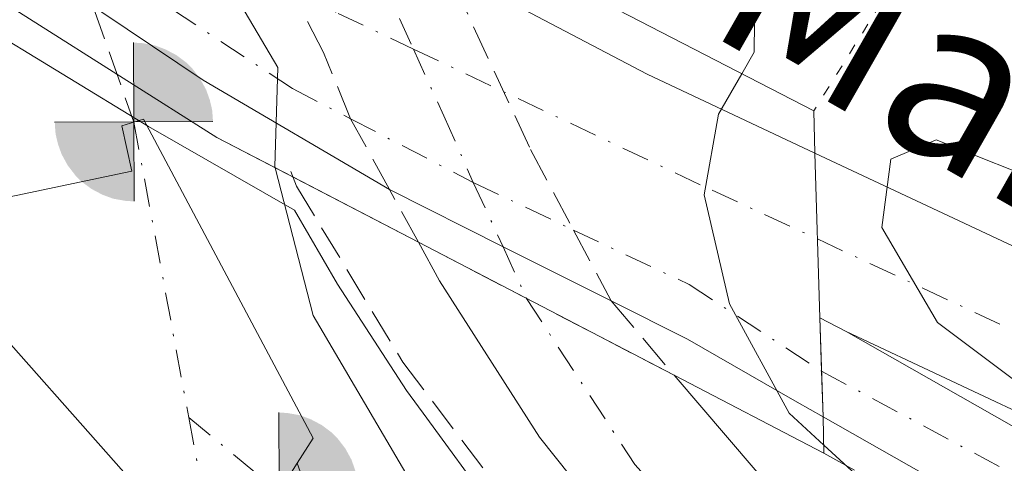
# Model space of a CAD drawing. Units: metres. Extents: x 610111 to 613541, y 4775590 to 4777959.
# Drawn here: x 613151 to 613198, y 4776512 to 4776532 of the extents above; entities that cross this region are included whole.
import ezdxf
from ezdxf.enums import TextEntityAlignment as Align

# ---------------------------------------------------------------- set-up
doc = ezdxf.new("R2010")
doc.units = ezdxf.units.M
doc.header["$MEASUREMENT"] = 0
for name, pattern in [('DGN Style 3', [2.307223458686699, 1.648016756204785, -0.6592067024819142]), ('DGN Style 4', [2.6384748266838614, 1.318413404963828, -0.6592067024819142, 0.001648016756204785, -0.6592067024819142]), ('DGN Style 5', [1.1536117293433497, 0.4944050268614355, -0.6592067024819142])]:
    doc.linetypes.add(name, pattern=pattern)
for name, color, linetype, lineweight in [('Boca de túnel lineal', 1, 'Continuous', 0), ('Carretera de calzada única Cxs', 7, 'Continuous', 13), ('Carretera de calzada única eje', 7, 'DGN Style 4', 0), ('Carretera de calzada única eje oculto', 142, 'DGN Style 4', 0), ('Carretera de calzada única oculto Cxs', 7, 'DGN Style 3', 13), ('Corriente artificial Cxs', 4, 'Continuous', 13), ('Corriente artificial eje', 142, 'DGN Style 4', 0), ('Corriente artificial lineal', 4, 'DGN Style 3', 13), ('Curva de nivel normal', 30, 'Continuous', 0), ('Espacio natural protegido', 121, 'Continuous', 13), ('Espacio natural protegido CxS', 121, 'Continuous', 0), ('Instalación de telecomunicaciones y medición Cxs', 135, 'Continuous', 0), ('Núcleo urbano CxS', 7, 'Continuous', 0), ('Obra de contención lineal', 1, 'DGN Style 3', 13), ('Puente Cxs', 1, 'Continuous', 13), ('Puente esquema', 1, 'DGN Style 5', 0), ('Punto fluvial boca hidrográfica', 7, 'Continuous', 0), ('Suelo desnudo CxS', 253, 'Continuous', 0), ('Texto cartográfico', 7, 'Continuous', 0)]:
    doc.layers.add(name, color=color, linetype=linetype, lineweight=lineweight)
doc.styles.add('Style-Arial', font='txt')

# ---------------------------------------------------------------- blocks, each defined once
blk = doc.blocks.new('*U32')
at = {"layer": 'Núcleo urbano CxS', "color": 7, "linetype": 'Continuous', "lineweight": 0}
blk.add_polyline3d([(613163.0537, 4776509.163699999, 152.9660000000003), (613164.5521999998, 4776511.529899999, 153.0432000000001), (613165.3044999996, 4776512.717700001, 153.2630999999965), (613157.2876000004, 4776527.799000001, 155.8793000000005), (613156.2556999996, 4776527.481500001, 155.449099999998), (613156.7319999998, 4776525.338300001, 154.0136000000057), (613145.7781999996, 4776523.036400001, 153.7755999999936), (613159.9863999998, 4776507.002699999, 153.341499999995)], dxfattribs=at)
blk = doc.blocks.new('5PFBOC')
at = {"layer": 'Instalación de telecomunicaciones y medición Cxs', "linetype": 'Continuous', "lineweight": 13, "extrusion": (0, 0, -1)}
for points in [[(0, 0), (-0.374, 0.002), (-0.3730000000000001, 0.022), (-0.37, 0.058), (-0.359, 0.104), (-0.3420000000000001, 0.152), (-0.313, 0.205), (-0.276, 0.253), (-0.248, 0.281), (-0.201, 0.316), (-0.15, 0.3430000000000001), (-0.099, 0.362), (-0.038, 0.3730000000000001), (0.002, 0.375)], [(-0.002, -0.375), (0, 0), (0.374, -0.002), (0.3730000000000001, -0.022), (0.37, -0.058), (0.359, -0.104), (0.3420000000000001, -0.152), (0.313, -0.205), (0.276, -0.253), (0.248, -0.281), (0.201, -0.316), (0.15, -0.3430000000000001), (0.099, -0.362), (0.038, -0.3730000000000001)]]:
    blk.add_hatch(color=142, dxfattribs=at).paths.add_polyline_path(points)
at = {"layer": 'Instalación de telecomunicaciones y medición Cxs', "color": 142, "linetype": 'Continuous', "lineweight": 13}
for p, q in [((-0.002, 0.375), (0.001, -0.374)), ((-0.375, -0.001), (0.374, 0.002))]:
    blk.add_line(p, q, dxfattribs=at)

msp = doc.modelspace()

# ---------------------------------------------------------------- linework, layer by layer
at = {"layer": 'Boca de túnel lineal', "color": 1, "linetype": 'Continuous', "lineweight": 0, "extrusion": (-0.5385671213689384, -0.1657089459435082, 0.826127109478116), "elevation": -1121609.810138686, "flags": 128}
msp.add_lwpolyline([(-4384997.679075012, 1644678.232056574), (-4384997.679075011, 1644676.925186717)], dxfattribs=at)
at = {"layer": 'Carretera de calzada única Cxs', "color": 7, "linetype": 'Continuous', "lineweight": 13, "extrusion": (-0.002202688349082205, 0.07450832778133641, 0.9972179587508769), "elevation": 354703.9787054435, "flags": 128}
msp.add_lwpolyline([(-754067.9432484296, -4743068.188663191), (-754067.9432484296, -4743075.993776338)], dxfattribs=at)
msp.add_lwpolyline([(-754067.9432484296, -4743068.188663191), (-754067.9432484296, -4743075.993776338)], dxfattribs=at)
at = {"layer": 'Carretera de calzada única Cxs', "color": 7, "linetype": 'Continuous', "lineweight": 13, "extrusion": (0.4486874616910265, 0.8936868599402794, 0.001832509576353906), "elevation": 4543838.650507504, "flags": 128}
msp.add_lwpolyline([(1595176.581332474, -8164.823249584669), (1595182.303254234, -8163.138646756133), (1595188.307286503, -8164.031048254529)], dxfattribs=at)
at = {"layer": 'Carretera de calzada única Cxs', "color": 7, "linetype": 'Continuous', "lineweight": 13, "extrusion": (0.1684216107987994, -0.08762381572122888, 0.9818127254901466), "elevation": -315105.568541078, "flags": 128}
msp.add_lwpolyline([(4520352.49909907, 1630403.798808104), (4520352.49909907, 1630417.679622421)], dxfattribs=at)
at = {"layer": 'Carretera de calzada única Cxs', "color": 7, "linetype": 'Continuous', "lineweight": 13, "extrusion": (0.4346183626537182, 0.8657050995266999, 0.2483174570940744), "elevation": 4401596.238377183, "flags": 128}
msp.add_lwpolyline([(1595079.308074746, -1128165.39668318), (1595080.721391786, -1128165.698715646), (1595086.696718937, -1128167.041088064), (1595090.721635945, -1128167.014660313)], dxfattribs=at)
at = {"layer": 'Carretera de calzada única Cxs', "color": 7, "linetype": 'Continuous', "lineweight": 13, "extrusion": (0.006719900624499945, -0.1968159989092357, 0.9804174139156019), "elevation": -935813.1941992296, "flags": 128}
msp.add_lwpolyline([(775822.1436891112, 4659770.256589619), (775822.1436891113, 4659772.836177465)], dxfattribs=at)
msp.add_lwpolyline([(775822.1436891112, 4659770.256589619), (775822.1436891113, 4659772.836177465)], dxfattribs=at)
at = {"layer": 'Carretera de calzada única Cxs', "color": 7, "linetype": 'Continuous', "lineweight": 13, "extrusion": (-0.2110510863727531, 0.1114349736048136, 0.9711023043936078), "elevation": 403016.8863363695, "flags": 128}
msp.add_lwpolyline([(-4510198.138387941, -1639152.024573312), (-4510198.138387941, -1639150.568968023)], dxfattribs=at)
msp.add_lwpolyline([(-4510198.138387941, -1639152.024573312), (-4510198.138387941, -1639150.568968023)], dxfattribs=at)
at = {"layer": 'Carretera de calzada única Cxs', "color": 7, "linetype": 'Continuous', "lineweight": 13, "extrusion": (0.01192697689914477, -0.3499443012819203, 0.9366945784098231), "elevation": -1664047.217889858, "flags": 128}
msp.add_lwpolyline([(775534.6460618684, 4452030.714102465), (775534.6460618683, 4452033.023986204)], dxfattribs=at)
msp.add_lwpolyline([(775534.6460618684, 4452030.714102465), (775534.6460618683, 4452033.023986204)], dxfattribs=at)
at = {"layer": 'Carretera de calzada única Cxs', "color": 7, "linetype": 'Continuous', "lineweight": 13}
for points in [[(613189.3463000003, 4776515.8825, 164.194399999993), (613189.4200999998, 4776513.720100001, 163.3855999999942), (613188.1901000004, 4776514.420100001, 163.0926999999938), (613183.0000999998, 4776517.4001, 161.7927000000054), (613179.4001000002, 4776519.200099999, 161.818299999999), (613174.2851, 4776521.764699999, 163.5029000000068), (613168.9200999998, 4776524.460100001, 162.6104999999952), (613160.1001000004, 4776529.640100001, 159.7133000000031), (613148.1001000004, 4776537.6801, 155.9679999999935), (613139.7801000001, 4776543.210100001, 157.6763999999966), (613130.9801000003, 4776549.7401, 164.1784000000043), (613130.8091000002, 4776550.8037, 164.2605999999942), (613130.6201, 4776551.9801, 164.3491000000067), (613130.0701000001, 4776555.2601, 164.4750000000058), (613129.1601, 4776560.790100001, 164.3491000000067), (613137.6001000004, 4776554.9801, 160.3990000000049), (613152.7100999998, 4776546.190099999, 155.8956000000035), (613161.1700999998, 4776541.2401, 158.0877000000037), (613171.5310000004, 4776535.159800001, 158.0486999999994), (613175.2600999996, 4776532.9801, 159.1159999999945), (613181.1001000004, 4776529.920100001, 160.868100000007), (613189.0301000001, 4776526.190099999, 164.1205999999947), (613189.2600999996, 4776518.4101, 164.7023999999947)], [(613322.2100999998, 4776480.3101, 166.3261999999959), (613320.9801000003, 4776476.9801, 166.4119999999966), (613319.7500999998, 4776473.6501, 166.2801000000036), (613301.0301000001, 4776477.840100001, 166.6346999999951), (613273.5500999996, 4776485.300100001, 166.1347999999998), (613254.3201000001, 4776491.520099999, 165.9992999999959), (613239.8701, 4776496.590100001, 166.017200000002), (613231.5800999999, 4776499.7601, 165.9530999999988), (613205.4101, 4776510.7601, 165.5457000000024), (613190.5100999996, 4776517.7501, 165.0497999999934), (613189.2600999996, 4776518.4101, 164.7023999999947), (613189.0301000001, 4776526.190099999, 164.1205999999947), (613208.2600999996, 4776517.170100001, 165.3513999999996), (613234.1901000004, 4776506.2601, 165.6230999999971), (613242.2801000001, 4776503.170100001, 165.7081000000035), (613256.5500999996, 4776498.1801, 165.8773999999976), (613275.5500999996, 4776492.0101, 166.0314000000071), (613302.7301000003, 4776484.6501, 166.379700000005)]]:
    msp.add_polyline3d(points, close=True, dxfattribs=at)
for points in [[(613168.9200999998, 4776524.460100001, 162.6104999999952), (613160.1001000004, 4776529.640100001, 159.7133000000031), (613148.1001000004, 4776537.6801, 155.9679999999935), (613139.7801000001, 4776543.210100001, 157.6763999999966), (613130.9801000003, 4776549.7401, 164.1784000000043)], [(613171.5310000004, 4776535.159800001, 158.0486999999994), (613175.2600999996, 4776532.9801, 159.1159999999945), (613181.1001000004, 4776529.920100001, 160.868100000007), (613189.0301000001, 4776526.190099999, 164.1205999999947)], [(613189.0301000001, 4776526.190099999, 164.1205999999947), (613208.2600999996, 4776517.170100001, 165.3513999999996), (613234.1901000004, 4776506.2601, 165.6230999999971), (613242.2801000001, 4776503.170100001, 165.7081000000035), (613256.5500999996, 4776498.1801, 165.8773999999976), (613275.5500999996, 4776492.0101, 166.0314000000071), (613302.7301000003, 4776484.6501, 166.379700000005), (613322.2100999998, 4776480.3101, 166.3261999999959)], [(613203.2100999998, 4776488.6801, 165.4174000000057), (613193.5701000001, 4776495.5801, 161.3853999999992), (613188.3901000004, 4776499.5701, 161.1503999999986), (613183.9200999998, 4776503.630100001, 159.7966000000015), (613179.7801000001, 4776508.040100001, 159.7970999999961), (613176.0100999996, 4776512.7601, 159.4934999999969), (613171.2801000001, 4776520.1501, 162.301999999996), (613170.2801000001, 4776521.9801, 163.3579999999929), (613182.3701, 4776515.690099999, 160.7226999999984), (613187.4200999998, 4776509.800100001, 160.0010000000038), (613193.6700999998, 4776503.790100001, 159.2099000000017), (613200.5500999996, 4776498.520099999, 159.0537999999942)], [(613282.5802999996, 4776450.940099999, 160.4063000000024), (613276.7301000003, 4776453.100099999, 160.3402999999962), (613261.6401000004, 4776459.340100001, 161.1288999999961), (613235.8701, 4776472.020099999, 161.3824000000022), (613228.4401000004, 4776475.4901, 163.6285000000062), (613214.8201000001, 4776481.800100001, 170.603099999993), (613209.4600999998, 4776484.5101, 170.5019999999931), (613203.2100999998, 4776488.6801, 165.4174000000057), (613193.5701000001, 4776495.5801, 161.3853999999992), (613188.3901000004, 4776499.5701, 161.1503999999986), (613183.9200999998, 4776503.630100001, 159.7966000000015), (613179.7801000001, 4776508.040100001, 159.7970999999961), (613176.0100999996, 4776512.7601, 159.4934999999969), (613171.2801000001, 4776520.1501, 162.301999999996), (613170.2801000001, 4776521.9801, 163.3579999999929)], [(613219.3901000004, 4776496.710100001, 164.2212), (613189.4200999998, 4776513.720100001, 163.3855999999942), (613189.3463000003, 4776515.8825, 164.194399999993), (613189.2600999996, 4776518.4101, 164.7023999999947), (613190.5100999996, 4776517.7501, 165.0497999999934), (613221.6700999998, 4776500.0601, 165.7247999999963)], [(613190.5100999996, 4776517.7501, 165.0497999999934), (613221.6700999998, 4776500.0601, 165.7247999999963), (613256.6700999998, 4776481.140100001, 164.9937000000064), (613276.9401000004, 4776469.9801, 163.7577000000019), (613283.6901000004, 4776466.9301, 163.1875), (613288.9801000003, 4776465.2301, 162.8104000000021), (613294.4200999998, 4776464.050100001, 162.4584000000032), (613298.7301000003, 4776463.4901, 162.1536999999953), (613304.8701, 4776463.4301, 161.9976000000024), (613309.0500999996, 4776463.920100001, 162.222099999999), (613313.1201, 4776465.0601, 162.5895000000019), (613316.9401000004, 4776466.880100001, 162.3080000000045), (613320.3901000004, 4776469.3201, 163.386599999998), (613322.4801000003, 4776471.540100001, 165.0599999999977)], [(613319.7500999998, 4776473.6501, 166.2801000000036), (613301.0301000001, 4776477.840100001, 166.6346999999951), (613273.5500999996, 4776485.300100001, 166.1347999999998), (613254.3201000001, 4776491.520099999, 165.9992999999959), (613239.8701, 4776496.590100001, 166.017200000002), (613231.5800999999, 4776499.7601, 165.9530999999988), (613205.4101, 4776510.7601, 165.5457000000024), (613190.5100999996, 4776517.7501, 165.0497999999934)], [(613182.3701, 4776515.690099999, 160.7226999999984), (613187.4200999998, 4776509.800100001, 160.0010000000038), (613193.6700999998, 4776503.790100001, 159.2099000000017), (613200.5500999996, 4776498.520099999, 159.0537999999942), (613221.3501000004, 4776486.4101, 160.5506000000023), (613229.1401000004, 4776482.440099999, 159.4749000000011), (613245.0301000001, 4776475.1501, 160.1710000000021), (613267.4801000003, 4776464.170100001, 160.6725000000006), (613274.3501000004, 4776461.1801, 160.6426999999967), (613283.7500999998, 4776457.7301, 160.7030999999988), (613301.3300999999, 4776455.1601, 161.0785999999935), (613309.1401000004, 4776454.7501, 160.9323000000004), (613314.1401000004, 4776454.9301, 160.8641999999963), (613316.4600999998, 4776455.2601, 160.8362000000052), (613319.0000999998, 4776456.300100001, 160.8564000000042), (613321.5701000001, 4776458.540100001, 160.8705000000045), (613323.7600999996, 4776460.860099999, 160.8680000000022), (613323.1401000004, 4776465.3201, 161.2851999999984)], [(613323.1401000004, 4776465.3201, 161.2851999999984), (613318.7301000003, 4776462.3201, 161.0081999999966), (613312.6001000004, 4776459.7301, 161.2540000000008), (613310.0100999996, 4776459.090100001, 161.3712999999989), (613306.0500999996, 4776458.5001, 161.4927000000025), (613300.0500999996, 4776458.3201, 161.6858000000066), (613294.0800999999, 4776459.0001, 161.8579000000027), (613286.4600999998, 4776461.090100001, 162.3481999999931), (613284.1201, 4776462.0001, 162.5475000000006), (613274.8300999999, 4776466.520099999, 162.9079999999958), (613254.4101, 4776477.7601, 163.977899999998), (613219.3901000004, 4776496.710100001, 164.2212), (613189.4200999998, 4776513.720100001, 163.3855999999942)]]:
    msp.add_polyline3d(points, dxfattribs=at)
at = {"layer": 'Carretera de calzada única eje', "color": 7, "linetype": 'DGN Style 4', "lineweight": 0}
for points in [[(613130.0701000001, 4776555.2601, 164.4750000000058), (613149.0500999996, 4776543.720100001, 154.8793000000005), (613166.4801000003, 4776532.790100001, 158.4861999999994), (613170.0460999999, 4776531.104699999, 158.9250999999931), (613184.1700999998, 4776524.4301, 161.4232999999949), (613189.1498999996, 4776522.1347, 164.2284999999974)], [(613130.8091000002, 4776550.8037, 164.2605999999942), (613138.3201000001, 4776545.4901, 157.6768000000011), (613154.0800999999, 4776535.9801, 158.3473999999987), (613164.3201000001, 4776529.2401, 160.8352000000014), (613167.0771000005, 4776527.8079, 161.0513000000064), (613172.8756999997, 4776524.801700001, 162.9152000000031), (613177.6091, 4776522.5525, 163.4054999999935), (613183.0800999999, 4776519.9801, 161.3969999999972), (613189.3463000003, 4776515.8825, 164.194399999993)], [(613189.1498999996, 4776522.1347, 164.2284999999974), (613206.6901000004, 4776513.940099999, 165.4671999999991), (613210.1001000004, 4776512.590100001, 165.4869999999937), (613213.3701, 4776511.210100001, 165.5222999999969), (613226.3501000004, 4776505.7601, 165.6766999999963), (613229.6201, 4776504.390100001, 165.7011999999959), (613232.8901000004, 4776503.0101, 165.7204000000056), (613237.0301000001, 4776501.4301, 165.7902000000031), (613241.0701000001, 4776499.880100001, 165.8282000000036), (613248.3000999996, 4776497.340100001, 165.8527000000031), (613255.4401000004, 4776494.840100001, 165.9611000000004), (613264.9401000004, 4776491.7601, 166.0083000000013), (613274.5500999996, 4776488.6601, 166.1487999999954), (613288.2100999998, 4776484.940099999, 166.2909999999974), (613301.8901000004, 4776481.2401, 166.466499999995), (613306.5500999996, 4776480.190099999, 166.581600000005), (613311.4200999998, 4776479.100099999, 166.5868000000046), (613316.1001000004, 4776478.0701, 166.6261999999988), (613320.9801000003, 4776476.9801, 166.4119999999966)], [(613175.3985000001, 4776519.317100001, 162.1622999999963), (613180.5100999996, 4776511.470100001, 159.2807999999932), (613185.9600999998, 4776505.590100001, 158.9726999999984), (613189.1901000004, 4776502.7601, 158.9891999999963), (613191.4401000004, 4776501.1801, 159.2908000000025), (613193.6201, 4776499.6801, 159.3129000000044), (613197.0701000001, 4776497.050100001, 159.1609999999928), (613201.8901000004, 4776493.600099999, 159.4921000000031)], [(613189.3463000003, 4776515.8825, 164.194399999993), (613199.3701, 4776510.5101, 164.956600000005)]]:
    msp.add_polyline3d(points, dxfattribs=at)
at = {"layer": 'Carretera de calzada única eje oculto', "color": 142, "linetype": 'DGN Style 4', "lineweight": 0}
msp.add_polyline3d([(613166.0000999998, 4776540.020099999, 157.5758999999962), (613170.0460999999, 4776531.104699999, 158.9250999999931), (613171.4775, 4776527.9509, 161.1760000000068), (613172.8756999997, 4776524.801700001, 162.9152000000031), (613174.2851, 4776521.764699999, 163.5029000000068), (613175.3727000002, 4776519.3685, 162.1873999999953), (613175.3985000001, 4776519.317100001, 162.1622999999963)], dxfattribs=at)
at = {"layer": 'Carretera de calzada única oculto Cxs', "color": 7, "linetype": 'DGN Style 3', "lineweight": 13, "extrusion": (-0.1228569650615265, 0.2240332892359236, 0.9668067291087727), "elevation": 994925.6262441316, "flags": 128}
msp.add_lwpolyline([(-2834342.846354, -3764008.98949867), (-2834342.846354, -3764011.915033878)], dxfattribs=at)
at = {"layer": 'Carretera de calzada única oculto Cxs', "color": 7, "linetype": 'DGN Style 3', "lineweight": 13, "extrusion": (0.1684216107987994, -0.08762381572122888, 0.9818127254901466), "elevation": -315105.568541078, "flags": 128}
msp.add_lwpolyline([(4520352.49909907, 1630403.798808104), (4520352.49909907, 1630417.679622421)], dxfattribs=at)
at = {"layer": 'Carretera de calzada única oculto Cxs', "color": 7, "linetype": 'DGN Style 3', "lineweight": 13, "extrusion": (0.149723891722218, -0.1769464175069394, 0.9727655018446191), "elevation": -753222.9432441324, "flags": 128}
msp.add_lwpolyline([(3553448.262871621, 3161769.332617642), (3553448.262871621, 3161764.60595504)], dxfattribs=at)
at = {"layer": 'Carretera de calzada única oculto Cxs', "color": 7, "linetype": 'DGN Style 3', "lineweight": 13}
msp.add_polyline3d([(613179.4001000002, 4776519.200099999, 161.818299999999), (613182.3701, 4776515.690099999, 160.7226999999984), (613170.2801000001, 4776521.9801, 163.3579999999929), (613168.9200999998, 4776524.460100001, 162.6104999999952), (613167.0771000005, 4776527.8079, 161.0513000000064), (613165.7861000003, 4776530.940500001, 159.5832999999984), (613164.0768999998, 4776534.296900001, 158.6214000000036), (613163.2100999998, 4776536.170100001, 158.0135000000009), (613161.1700999998, 4776541.2401, 158.0877000000037), (613160.2301000003, 4776543.600099999, 157.9729999999981), (613166.0000999998, 4776540.020099999, 157.5758999999962), (613170.4401000004, 4776537.7401, 158.0924999999988), (613171.5310000004, 4776535.159800001, 158.0486999999994), (613171.9200999998, 4776534.2401, 157.9575999999943), (613175.5800999999, 4776526.360099999, 161.614499999996), (613177.6091, 4776522.5525, 163.4054999999935)], close=True, dxfattribs=at)
for points in [[(613168.9200999998, 4776524.460100001, 162.6104999999952), (613167.0771000005, 4776527.8079, 161.0513000000064), (613165.7861000003, 4776530.940500001, 159.5832999999984), (613164.0768999998, 4776534.296900001, 158.6214000000036), (613163.2100999998, 4776536.170100001, 158.0135000000009), (613161.1700999998, 4776541.2401, 158.0877000000037)], [(613171.5310000004, 4776535.159800001, 158.0486999999994), (613171.9200999998, 4776534.2401, 157.9575999999943), (613175.5800999999, 4776526.360099999, 161.614499999996), (613177.6091, 4776522.5525, 163.4054999999935), (613179.4001000002, 4776519.200099999, 161.818299999999)]]:
    msp.add_polyline3d(points, dxfattribs=at)
at = {"layer": 'Corriente artificial Cxs', "color": 4, "linetype": 'Continuous', "lineweight": 13, "extrusion": (-0.3537936330269424, -0.1088569422162284, 0.9289672929446601), "elevation": -736744.5482355545, "flags": 128}
msp.add_lwpolyline([(-4384997.679075011, 1849372.386715329), (-4384997.679075011, 1849373.548909763)], dxfattribs=at)
at = {"layer": 'Corriente artificial Cxs', "color": 4, "linetype": 'Continuous', "lineweight": 13, "extrusion": (-0.00983963917527784, -0.1759876196514338, 0.9843432019526129), "elevation": -846489.5652833084, "flags": 128}
msp.add_lwpolyline([(345557.2764459932, 4728131.267511176), (345566.1227400281, 4728116.424873958), (345565.4380260594, 4728115.177302701)], dxfattribs=at)
at = {"layer": 'Corriente artificial Cxs', "color": 4, "linetype": 'Continuous', "lineweight": 13}
msp.add_polyline3d([(613164.5521999998, 4776511.529899999, 153.0432000000001), (613163.0537, 4776509.163699999, 152.9660000000003), (613162.2883000001, 4776507.955200001, 153.0929999999935), (613161.3502000002, 4776492.6217, 153.5749000000069), (613159.0543999998, 4776493.483999999, 153.6875), (613159.9863999998, 4776507.002699999, 153.341499999995), (613145.7781999996, 4776523.036400001, 153.7755999999936), (613156.7319999998, 4776525.338300001, 154.0136000000057), (613156.2556999996, 4776527.481500001, 155.449099999998), (613157.2876000004, 4776527.799000001, 155.8793000000005), (613165.3044999996, 4776512.717700001, 153.2630999999965)], close=True, dxfattribs=at)
msp.add_polyline3d([(613159.0543999998, 4776493.483999999, 153.6875), (613159.9863999998, 4776507.002699999, 153.341499999995), (613145.7781999996, 4776523.036400001, 153.7755999999936), (613156.7319999998, 4776525.338300001, 154.0136000000057), (613156.2556999996, 4776527.481500001, 155.449099999998)], dxfattribs=at)
msp.add_3dface([(613167.2889, 4776503.907000001, 153.9223000000056), (613165.7013999998, 4776502.875200001, 153.9208000000071), (613163.0537, 4776509.163699999, 152.9660000000003), (613164.5521999998, 4776511.529899999, 153.0432000000001)], dxfattribs=at)
at = {"layer": 'Corriente artificial eje', "color": 142, "linetype": 'DGN Style 4', "lineweight": 0, "extrusion": (0.04060282352393544, -0.2183512242330804, 0.9750252066473971), "elevation": -1017912.961884324, "flags": 128}
msp.add_lwpolyline([(1476058.405314585, 4469483.477883901), (1476058.405314585, 4469468.914245666)], dxfattribs=at)
at = {"layer": 'Corriente artificial eje', "color": 142, "linetype": 'DGN Style 4', "lineweight": 0, "extrusion": (-0.4296949970911048, 0.0250918617282688, 0.902625397354786), "elevation": -143482.3048316704, "flags": 128}
msp.add_lwpolyline([(-4804134.981254467, 301243.2561363772), (-4804126.925656032, 301245.4606914499), (-4804108.189076916, 301244.6717074657)], dxfattribs=at)
at = {"layer": 'Corriente artificial eje', "color": 142, "linetype": 'DGN Style 4', "lineweight": 0, "extrusion": (-0.06999330442410773, 0.05786447708956738, 0.9958677822015055), "elevation": 233625.2383219453, "flags": 128}
msp.add_lwpolyline([(-4072060.92467923, -2560231.759626429), (-4072060.92467923, -2560226.198869749)], dxfattribs=at)
at = {"layer": 'Corriente artificial lineal', "color": 4, "linetype": 'DGN Style 3', "lineweight": 13, "extrusion": (-0.007027993356900819, 0.01984242382789167, 0.999778418213761), "elevation": 90624.27909826474, "flags": 128}
msp.add_lwpolyline([(-2172698.541262783, -4296828.281346244), (-2172698.541262783, -4296783.222572629)], dxfattribs=at)
at = {"layer": 'Curva de nivel normal', "color": 30, "linetype": 'Continuous', "lineweight": 0, "flags": 128}
for points, elevation in [([(613152.5306000002, 4776548.373299999), (613152.5300000003, 4776548.369999999), (613152.5291999998, 4776548.365599999), (613151.5499999998, 4776542.66), (613152.2999999998, 4776540.720000001), (613155.6299999999, 4776537.699999999), (613161.3099999996, 4776534.17), (613163.6399999997, 4776530.230000001), (613163.4900000002, 4776525.560000001), (613163.5086000003, 4776525.5043), (613163.5099999999, 4776525.5), (613163.5110999999, 4776525.4959)], 155), ([(613186.2100000001, 4776535.289999999), (613186.1600000003, 4776530.960000001), (613185.5695000002, 4776529.939099999)], 160), ([(613320.0300000003, 4776474.42), (613318.5300000003, 4776473.949999999), (613315.9100000003, 4776471.890000001), (613312.8499999996, 4776470.32), (613307.0199999996, 4776470.52), (613291.8200000003, 4776474.039999999), (613277.9500000002, 4776477.880000001), (613263.4600000001, 4776482.76), (613250.7699999996, 4776487.680000001), (613239.7599999999, 4776492.77), (613214.6900000004, 4776505.630000001), (613202.5, 4776512.439999999), (613194.8300000001, 4776518.189999999), (613192.2000000002, 4776522.680000001), (613192.6299999999, 4776525.9), (613194.7699999996, 4776526.810000001), (613200.4600000001, 4776524.539999999), (613200.4800000006, 4776525.880000001), (613199.9699999997, 4776528.060000001), (613200.6100000005, 4776530.51), (613202.4699999997, 4776534.380000001)], 165), ([(613185.5695000002, 4776529.939099999), (613184.4699999997, 4776528.02), (613183.79, 4776524.220000001), (613184.9900000002, 4776519.07), (613187.8099999996, 4776513.9), (613189.4502999998, 4776512.389799999)], 160), ([(613163.5110999999, 4776525.4959), (613163.5121999999, 4776525.491599999), (613165.3099999996, 4776518.52), (613169.6900000004, 4776511.060000001), (613171.5, 4776505.949999999), (613170.3700000001, 4776500.480000001), (613171.0788000004, 4776498.420800001), (613174.2115000002, 4776497.308800001), (613174.3601000002, 4776497.242000001), (613178.9638999999, 4776494.702), (613179.0618000003, 4776494.6403), (613179.1519999999, 4776494.567700001), (613181.1174, 4776492.7883), (613185.6317999996, 4776490.099199999), (613185.6710000001, 4776490.0747), (613185.6774000004, 4776490.070400001), (613192.9153000005, 4776485.211800001), (613200.1294, 4776480.4224)], 155), ([(613189.4502999998, 4776512.389799999), (613192.2800000003, 4776509.800000001), (613198.8899999997, 4776505.640000001)], 160)]:
    msp.add_lwpolyline(points, dxfattribs=dict(at, elevation=elevation))
at = {"layer": 'Espacio natural protegido', "color": 121, "linetype": 'Continuous', "lineweight": 13, "flags": 128}
msp.add_lwpolyline([(613199.0310000004, 4776485.719299999), (613193.4189999981, 4776489.810400002), (613188.073899999, 4776494.233300002), (613183.0027999998, 4776498.984299999), (613178.2427999988, 4776504.044300001), (613173.8076999994, 4776509.378300002), (613173.6236999988, 4776509.629300001), (613170.6755999994, 4776513.655300002), (613169.7165999992, 4776514.965300002), (613166.4495999999, 4776519.9993), (613164.4204999983, 4776523.4952), (613157.5135000001, 4776527.4473), (613145.2553999989, 4776534.9213)], dxfattribs=at)
at = {"layer": 'Espacio natural protegido CxS', "color": 121, "linetype": 'Continuous', "lineweight": 0, "flags": 128}
msp.add_lwpolyline([(613145.2553999998, 4776534.921299999), (613157.5135000009, 4776527.447299999), (613164.4204999991, 4776523.495200001), (613166.4496000007, 4776519.999299999), (613169.7166, 4776514.9653), (613170.6756000002, 4776513.655300001), (613173.6236999996, 4776509.6293), (613173.8077000002, 4776509.378300001), (613178.2427999997, 4776504.0443), (613183.0028000006, 4776498.984300001), (613188.0738999998, 4776494.233300001), (613193.4189999991, 4776489.810400001), (613199.0310000014, 4776485.7193)], dxfattribs=at)
at = {"layer": 'Núcleo urbano CxS', "color": 7, "linetype": 'Continuous', "lineweight": 0}
msp.add_polyline3d([(613161.3502000002, 4776492.6217, 153.5749000000069), (613162.2883000001, 4776507.955200001, 153.0929999999935), (613163.0537, 4776509.163699999, 152.9660000000003), (613164.5521999998, 4776511.529899999, 153.0432000000001), (613165.3044999996, 4776512.717700001, 153.2630999999965), (613157.2876000004, 4776527.799000001, 155.8793000000005), (613156.2556999996, 4776527.481500001, 155.449099999998), (613156.7319999998, 4776525.338300001, 154.0136000000057), (613145.7781999996, 4776523.036400001, 153.7755999999936), (613159.9863999998, 4776507.002699999, 153.341499999995), (613159.0543999998, 4776493.483999999, 153.6875)], dxfattribs=at)
at = {"layer": 'Obra de contención lineal', "color": 1, "linetype": 'DGN Style 3', "lineweight": 13}
for points in [[(613164.2401000002, 4776525.3201, 161.7198000000062), (613164.5100999996, 4776524.630100001, 161.7612999999983), (613169.5500999996, 4776516.3101, 159.434699999998), (613177.2301000003, 4776506.130100001, 160.6012999999948), (613178.3501000004, 4776505.0001, 160.4300999999978), (613188.4401000004, 4776494.6801, 165.5957999999955), (613200.8501000004, 4776484.8201, 170.6229000000021), (613232.6001000004, 4776469.970100001, 164.6068999999989), (613282.0900999998, 4776449.9301, 160.4268000000011), (613281.1001000004, 4776445.190099999, 160.9550000000017)], [(613189.4600999998, 4776512.0101, 162.5620999999956), (613221.5500999996, 4776494.2601, 162.9040999999997), (613250.7200999996, 4776478.460100001, 163.0978999999934), (613273.5601000005, 4776465.5801, 162.2415999999939), (613283.7701000003, 4776461.200099999, 162.1845999999932), (613292.2801000001, 4776458.040100001, 161.6573999999964), (613299.5701000001, 4776457.0701, 161.5718999999954), (613306.8701, 4776457.3101, 161.4079999999958)]]:
    msp.add_polyline3d(points, dxfattribs=at)
at = {"layer": 'Puente Cxs', "color": 1, "linetype": 'Continuous', "lineweight": 13, "extrusion": (-0.4612226527828389, -0.8872804720719961, 0.002651120453084387), "elevation": -4520922.269109627, "flags": 128}
msp.add_lwpolyline([(-1658970.336717007, 12148.11428710134), (-1658978.324862989, 12146.27488063725), (-1658991.953222275, 12148.91018413423), (-1658998.647149211, 12147.28168417539)], dxfattribs=at)
at = {"layer": 'Puente Cxs', "color": 1, "linetype": 'Continuous', "lineweight": 13, "extrusion": (0.01014437302484929, -0.4336719461653297, 0.9010137262023861), "elevation": -2065072.366000517, "flags": 128}
msp.add_lwpolyline([(724722.4867665634, 4289678.082359663), (724722.4867665634, 4289676.18397818)], dxfattribs=at)
at = {"layer": 'Puente Cxs', "color": 1, "linetype": 'Continuous', "lineweight": 13}
msp.add_polyline3d([(613189.4200999998, 4776513.720100001, 163.3855999999942), (613189.4600999998, 4776512.0101, 162.5620999999956), (613182.3701, 4776515.690099999, 160.7226999999984), (613170.2801000001, 4776521.9801, 163.3579999999929), (613160.7500999998, 4776526.9301, 160.0978999999934), (613147.4401000004, 4776535.350099999, 155.6695999999938), (613140.3901000004, 4776540.170100001, 157.7747999999992), (613131.5701000001, 4776546.190099999, 163.7599999999948), (613130.9801000003, 4776549.7401, 164.1784000000043), (613130.6201, 4776551.9801, 164.3491000000067), (613130.0701000001, 4776555.2601, 164.4750000000058), (613129.1601, 4776560.790100001, 164.3491000000067), (613128.7600999996, 4776563.110099999, 164.2007000000012), (613160.2301000003, 4776543.600099999, 157.9729999999981), (613166.0000999998, 4776540.020099999, 157.5758999999962), (613170.4401000004, 4776537.7401, 158.0924999999988), (613188.9801000003, 4776528.1801, 164.0460000000021), (613189.0301000001, 4776526.190099999, 164.1205999999947), (613189.2600999996, 4776518.4101, 164.7023999999947)], close=True, dxfattribs=at)
for points in [[(613131.5701000001, 4776546.190099999, 163.7599999999948), (613130.9801000003, 4776549.7401, 164.1784000000043), (613130.6201, 4776551.9801, 164.3491000000067), (613130.0701000001, 4776555.2601, 164.4750000000058), (613129.1601, 4776560.790100001, 164.3491000000067), (613128.7600999996, 4776563.110099999, 164.2007000000012), (613160.2301000003, 4776543.600099999, 157.9729999999981), (613166.0000999998, 4776540.020099999, 157.5758999999962), (613170.4401000004, 4776537.7401, 158.0924999999988), (613188.9801000003, 4776528.1801, 164.0460000000021)], [(613164.3397000004, 4776525.0656, 161.7295000000013), (613160.7500999998, 4776526.9301, 160.0978999999934), (613147.4401000004, 4776535.350099999, 155.6695999999938), (613140.3901000004, 4776540.170100001, 157.7747999999992)], [(613188.9801000003, 4776528.1801, 164.0460000000021), (613189.0301000001, 4776526.190099999, 164.1205999999947), (613189.2600999996, 4776518.4101, 164.7023999999947), (613189.4200999998, 4776513.720100001, 163.3855999999942)]]:
    msp.add_polyline3d(points, dxfattribs=at)
at = {"layer": 'Puente esquema', "color": 1, "linetype": 'DGN Style 5', "lineweight": 0, "extrusion": (-0.07568950868662391, -0.1212545929159715, 0.9897314898352784), "elevation": -625425.5911735311, "flags": 128}
msp.add_lwpolyline([(-2009115.414959104, 4331697.46626022), (-2009115.414959104, 4331687.92583163)], dxfattribs=at)
at = {"layer": 'Suelo desnudo CxS', "color": 253, "linetype": 'Continuous', "lineweight": 0}
msp.add_polyline3d([(613161.3502000002, 4776492.6217, 153.5749000000069), (613159.0543999998, 4776493.483999999, 153.6875), (613159.9863999998, 4776507.002699999, 153.341499999995), (613145.7781999996, 4776523.036400001, 153.7755999999936), (613156.7319999998, 4776525.338300001, 154.0136000000057), (613156.2556999996, 4776527.481500001, 155.449099999998), (613157.2876000004, 4776527.799000001, 155.8793000000005), (613165.3044999996, 4776512.717700001, 153.2630999999965), (613164.5521999998, 4776511.529899999, 153.0432000000001), (613163.0537, 4776509.163699999, 152.9660000000003), (613162.2883000001, 4776507.955200001, 153.0929999999935)], close=True, dxfattribs=at)
msp.add_polyline3d([(613161.3502000002, 4776492.6217, 153.5749000000069), (613162.2883000001, 4776507.955200001, 153.0929999999935), (613163.0537, 4776509.163699999, 152.9660000000003), (613164.5521999998, 4776511.529899999, 153.0432000000001), (613165.3044999996, 4776512.717700001, 153.2630999999965), (613157.2876000004, 4776527.799000001, 155.8793000000005), (613156.2556999996, 4776527.481500001, 155.449099999998), (613156.7319999998, 4776525.338300001, 154.0136000000057), (613145.7781999996, 4776523.036400001, 153.7755999999936), (613159.9863999998, 4776507.002699999, 153.341499999995), (613159.0543999998, 4776493.483999999, 153.6875)], dxfattribs=at)

# ---------------------------------------------------------------- block references
at = {"layer": 'Núcleo urbano CxS', "color": 7, "linetype": 'Continuous', "lineweight": 0}
msp.add_blockref('*U32', (0, 0), dxfattribs=at)
at = {"layer": 'Punto fluvial boca hidrográfica', "color": 7, "linetype": 'Continuous', "lineweight": 0, "xscale": 10, "yscale": 10, "zscale": 10}
for p in [(613156.8254000006, 4776527.6568, 155.6894999999931), (613163.6958999997, 4776510.177800001, 152.9602000000014)]:
    msp.add_blockref('5PFBOC', p, dxfattribs=at)

# ---------------------------------------------------------------- texts
at = {"layer": 'Texto cartográfico', "color": 7, "linetype": 'Continuous', "lineweight": 0, "style": 'Style-Arial'}
msp.add_text('Mandazeneko', height=8, rotation=330.2714637730569, dxfattribs=at).set_placement((613216.5943178117, 4776517.837829107), align=Align.MIDDLE_CENTER)

doc.saveas('drawing.dxf')
